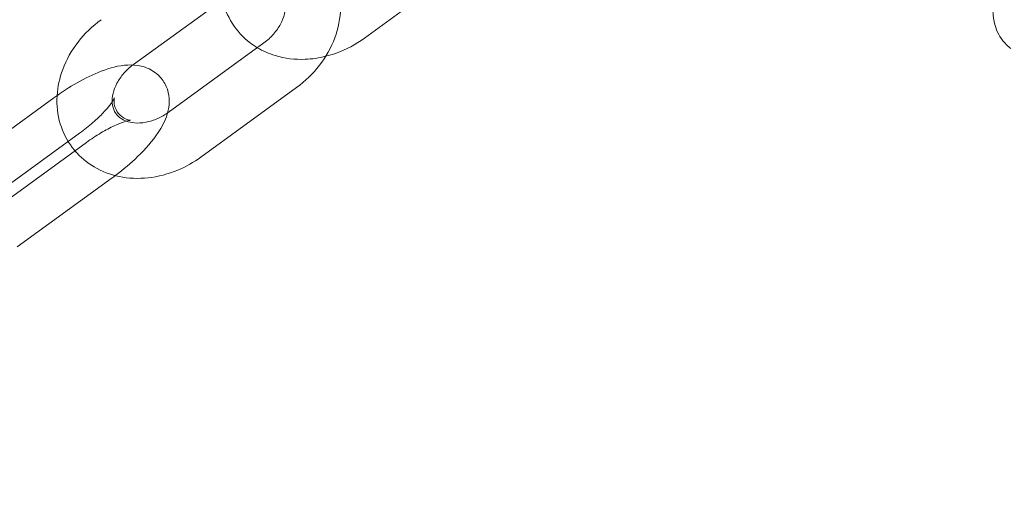
# Model space of a CAD drawing. Units: millimetres. Extents: x -33668 to -10249, y -7184 to 5822.
# Drawn here: x -13284 to -13195, y -840 to -798 of the extents above; entities that cross this region are included whole.
import ezdxf

# ---------------------------------------------------------------- set-up
doc = ezdxf.new("R2010")
doc.units = ezdxf.units.MM

# ---------------------------------------------------------------- blocks, each defined once
blk = doc.blocks.new('A$C39D940FE')
at = {"color": 0, "linetype": 'Continuous', "lineweight": 0}
for p, q in [((-13244.085, -793.295), (-13252.742, -799.584)), ((-13265.581, -796.112), (-13273.634, -801.963)), ((-13270.486, -806.296), (-13261.829, -800.006)), ((-13267.547, -810.341), (-13258.89, -804.051)), ((-13289.497, -811.263), (-13280.84, -804.974)), ((-13278.515, -808.174), (-13287.172, -814.463)), ((-13286.558, -815.308), (-13277.901, -809.019)), ((-13275.576, -812.219), (-13284.159, -818.454))]:
    blk.add_line(p, q, dxfattribs=at)
blk.add_circle((-13343.589, -681.008), 225, dxfattribs=at)
blk.add_arc((-13343.589, -681.008), 245, 17.82571, 342.17429, dxfattribs=at)
for points, knots in [([(-13262.433, -800.445), (-13262.659, -800.31), (-13262.879, -800.162), (-13263.724, -799.516), (-13264.275, -798.917), (-13265.12, -797.576), (-13265.419, -796.839), (-13265.766, -795.28), (-13265.803, -794.457), (-13265.618, -792.781), (-13265.379, -791.93), (-13264.643, -790.278), (-13264.132, -789.484), (-13263.002, -788.171), (-13262.411, -787.629), (-13261.767, -787.161)], [2.276881, 2.276881, 2.276881, 2.276881, 2.372883, 2.372883, 2.663405, 2.663405, 2.948148, 2.948148, 3.244372, 3.244372, 3.561772, 3.561772, 3.897479, 3.897479, 4.180999, 4.180999, 4.180999, 4.180999]), ([(-13258.89, -804.051), (-13258.104, -803.48), (-13257.397, -802.798), (-13256.219, -801.274), (-13255.744, -800.434), (-13255.097, -798.682), (-13254.915, -797.773), (-13254.883, -796.006), (-13255.013, -795.148), (-13255.561, -793.586), (-13255.961, -792.877), (-13256.967, -791.668), (-13257.564, -791.163), (-13258.225, -790.768)], [5.243779, 5.243779, 5.243779, 5.243779, 5.590055, 5.590055, 5.933594, 5.933594, 6.266098, 6.266098, 6.577255, 6.577255, 6.867777, 6.867777, 7.147897, 7.147897, 7.147897, 7.147897]), ([(-13194.545, -792.385), (-13194.769, -792.816), (-13194.969, -793.25), (-13195.474, -794.519), (-13195.711, -795.351), (-13195.86, -796.629), (-13195.874, -797.068), (-13195.799, -797.881), (-13195.729, -798.251), (-13195.417, -799.171), (-13195.099, -799.733), (-13194.502, -800.312), (-13194.369, -800.424), (-13194.228, -800.527)], [3.480668, 3.480668, 3.480668, 3.480668, 3.680802, 3.680802, 4.063821, 4.063821, 4.261201, 4.261201, 4.419817, 4.419817, 4.651607, 4.651607, 4.712389, 4.712389, 4.712389, 4.712389]), ([(-13261.829, -800.006), (-13261.509, -799.774), (-13261.215, -799.506), (-13260.708, -798.929), (-13260.495, -798.62), (-13260.164, -797.998), (-13260.047, -797.684), (-13259.905, -797.079), (-13259.885, -796.79), (-13259.927, -796.233), (-13260.002, -795.98), (-13260.244, -795.515), (-13260.421, -795.31), (-13260.67, -795.137)], [5.243779, 5.243779, 5.243779, 5.243779, 5.514905, 5.514905, 5.786438, 5.786438, 6.061361, 6.061361, 6.351227, 6.351227, 6.693446, 6.693446, 7.0882, 7.0882, 7.0882, 7.0882]), ([(-13276.572, -797.918), (-13277.359, -798.489), (-13278.065, -799.171), (-13279.244, -800.695), (-13279.718, -801.536), (-13280.326, -803.18), (-13280.5, -803.969), (-13280.55, -804.767)], [2.102186, 2.102186, 2.102186, 2.102186, 2.4484622, 2.4484622, 2.7920013, 2.7920013, 3.0829282, 3.0829282, 3.0829282, 3.0829282]), ([(-13252.742, -799.584), (-13253.528, -800.156), (-13254.395, -800.617), (-13255.614, -801.054), (-13255.928, -801.149), (-13256.245, -801.228)], [1.0394067, 1.0394067, 1.0394067, 1.0394067, 1.3856829, 1.3856829, 1.5031003, 1.5031003, 1.5031003, 1.5031003]), ([(-13256.245, -801.228), (-13256.855, -801.38), (-13257.479, -801.471), (-13259.02, -801.532), (-13259.941, -801.424), (-13261.38, -800.986), (-13261.925, -800.748), (-13262.433, -800.445)], [1.5031003, 1.5031003, 1.5031003, 1.5031003, 1.729222, 1.729222, 2.0617264, 2.0617264, 2.2768809, 2.2768809, 2.2768809, 2.2768809]), ([(-13280.84, -804.974), (-13280.155, -804.476), (-13279.443, -804.016), (-13278.002, -803.201), (-13277.275, -802.85), (-13275.763, -802.274), (-13274.997, -802.056), (-13273.771, -801.996), (-13273.376, -802.012), (-13272.706, -802.169), (-13272.459, -802.249), (-13271.831, -802.551), (-13271.442, -802.833), (-13270.884, -803.504), (-13270.693, -803.855), (-13270.448, -804.579), (-13270.401, -804.947), (-13270.402, -805.678), (-13270.465, -806.027), (-13270.554, -806.344)], [6.283185, 6.283185, 6.283185, 6.283185, 6.637508, 6.637508, 7.001848, 7.001848, 7.412981, 7.412981, 7.592484, 7.592484, 7.689044, 7.689044, 7.83388, 7.83388, 7.949861, 7.949861, 8.07518, 8.07518, 8.225595, 8.225595, 8.225595, 8.225595]), ([(-13273.701, -802.013), (-13273.995, -802.233), (-13274.266, -802.484), (-13274.755, -803.04), (-13274.968, -803.349), (-13275.299, -803.971), (-13275.415, -804.285), (-13275.557, -804.89), (-13275.578, -805.18), (-13275.536, -805.736), (-13275.461, -805.989), (-13275.184, -806.521), (-13274.943, -806.77), (-13274.49, -807.009), (-13274.396, -807.051), (-13274.294, -807.088)], [2.121281, 2.121281, 2.121281, 2.121281, 2.373313, 2.373313, 2.644845, 2.644845, 2.919768, 2.919768, 3.209634, 3.209634, 3.551853, 3.551853, 4.052752, 4.052752, 4.171574, 4.171574, 4.171574, 4.171574]), ([(-13280.55, -804.767), (-13280.557, -804.881), (-13280.562, -804.995), (-13280.58, -805.963), (-13280.45, -806.822), (-13279.901, -808.384), (-13279.502, -809.092), (-13278.972, -809.729), (-13278.954, -809.75), (-13278.936, -809.771)], [3.0829282, 3.0829282, 3.0829282, 3.0829282, 3.1245057, 3.1245057, 3.4356625, 3.4356625, 3.7261843, 3.7261843, 3.7362204, 3.7362204, 3.7362204, 3.7362204]), ([(-13273.897, -807.008), (-13273.897, -807.008), (-13273.902, -807.009), (-13273.939, -807.007), (-13274.008, -807.003), (-13274.232, -806.941), (-13274.385, -806.884), (-13274.747, -806.652), (-13274.954, -806.459), (-13275.26, -805.993), (-13275.347, -805.732), (-13275.412, -805.338), (-13275.403, -805.198), (-13275.381, -805.03), (-13275.368, -804.993), (-13275.364, -804.981), (-13275.375, -805.013), (-13275.438, -805.139), (-13275.499, -805.245), (-13275.693, -805.532), (-13275.841, -805.725), (-13276.236, -806.187), (-13276.498, -806.463), (-13277.121, -807.059), (-13277.49, -807.38), (-13278.088, -807.856), (-13278.3, -808.018), (-13278.515, -808.174)], [7.436417, 7.436417, 7.436417, 7.436417, 7.483232, 7.483232, 7.611934, 7.611934, 7.734093, 7.734093, 7.868734, 7.868734, 8.008245, 8.008245, 8.138995, 8.138995, 8.260471, 8.260471, 8.395059, 8.395059, 8.56049, 8.56049, 8.766942, 8.766942, 9.011969, 9.011969, 9.282974, 9.282974, 9.424778, 9.424778, 9.424778, 9.424778]), ([(-13270.554, -806.344), (-13270.565, -806.385), (-13270.577, -806.424), (-13270.782, -807.092), (-13271.07, -807.614), (-13271.911, -808.874), (-13272.542, -809.591), (-13273.875, -810.878), (-13274.545, -811.446), (-13275.263, -811.987), (-13275.276, -811.997), (-13275.29, -812.007)], [8.225595, 8.225595, 8.225595, 8.225595, 8.244764, 8.244764, 8.550404, 8.550404, 8.99855, 8.99855, 9.368077, 9.368077, 9.375087, 9.375087, 9.375087, 9.375087]), ([(-13274.294, -807.088), (-13274.079, -807.166), (-13273.831, -807.223), (-13273.237, -807.274), (-13272.883, -807.258), (-13272.163, -807.122), (-13271.799, -807.009), (-13271.112, -806.702), (-13270.787, -806.515), (-13270.486, -806.296)], [4.171574, 4.171574, 4.171574, 4.171574, 4.423604, 4.423604, 4.713719, 4.713719, 4.988332, 4.988332, 5.243779, 5.243779, 5.243779, 5.243779]), ([(-13277.901, -809.019), (-13277.469, -808.705), (-13277.024, -808.411), (-13276.164, -807.898), (-13275.75, -807.678), (-13275.025, -807.34), (-13274.709, -807.217), (-13274.243, -807.068), (-13274.073, -807.031), (-13273.926, -807.01), (-13273.897, -807.008), (-13273.897, -807.008)], [6.283185, 6.283185, 6.283185, 6.283185, 6.567656, 6.567656, 6.846058, 6.846058, 7.103353, 7.103353, 7.319475, 7.319475, 7.436417, 7.436417, 7.436417, 7.436417]), ([(-13278.936, -809.771), (-13278.445, -810.347), (-13277.856, -810.837), (-13276.504, -811.634), (-13275.732, -811.924), (-13274.081, -812.267), (-13273.198, -812.302), (-13271.4, -812.112), (-13270.486, -811.872), (-13268.888, -811.202), (-13268.191, -810.809), (-13267.547, -810.341)], [3.73622, 3.73622, 3.73622, 3.73622, 4.010927, 4.010927, 4.307151, 4.307151, 4.624551, 4.624551, 4.960258, 4.960258, 5.243779, 5.243779, 5.243779, 5.243779])]:
    blk.add_open_spline(points, degree=3, knots=knots, dxfattribs=at)
for points in [[(-13273.634, -801.963), (-13273.656, -801.979), (-13273.678, -801.996), (-13273.701, -802.013)], [(-13275.29, -812.007), (-13275.385, -812.079), (-13275.48, -812.149), (-13275.576, -812.219)]]:
    blk.add_open_spline(points, degree=3, dxfattribs=at)

msp = doc.modelspace()

# ---------------------------------------------------------------- block references
msp.add_blockref('A$C39D940FE', (0, 0))

doc.saveas('drawing.dxf')
